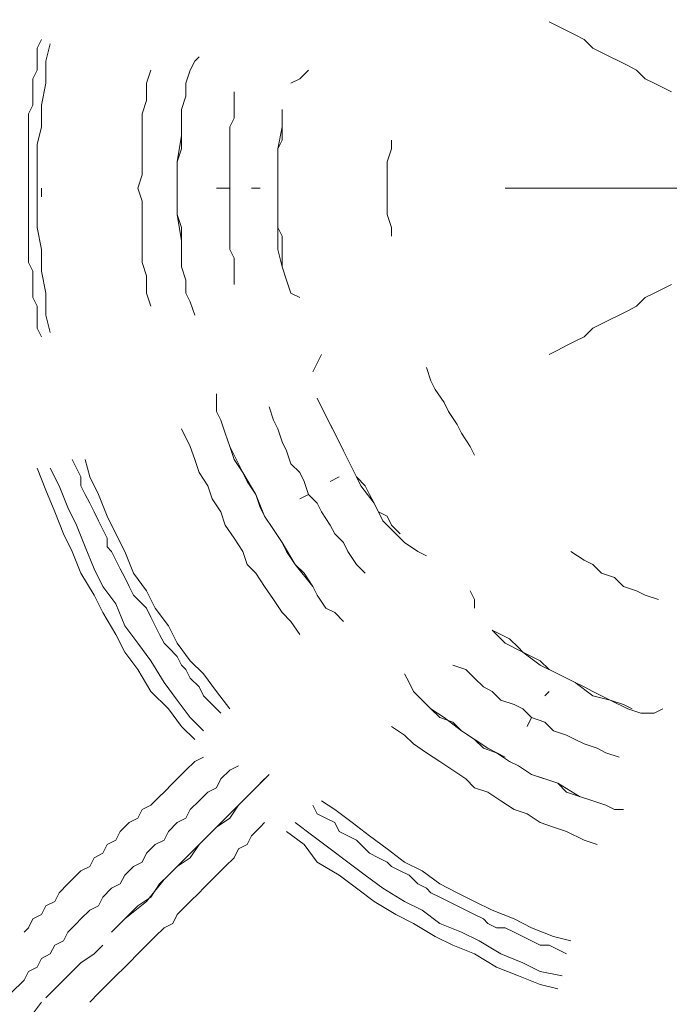
# Model space of a CAD drawing. Units: millimetres. Extents: x -2726 to 16142, y 191 to 12758.
# Drawn here: x 6549 to 6678, y 3602 to 3796 of the extents above; entities that cross this region are included whole.
import ezdxf

# ---------------------------------------------------------------- set-up
doc = ezdxf.new("R2010")
doc.units = ezdxf.units.MM
doc.layers.add('_____1', color=160, linetype='Continuous')
doc.dimstyles.new('Qitele', dxfattribs={"dimscale": 85, "dimtxt": 4, "dimasz": 5, "dimexe": 4, "dimexo": 0, "dimgap": 3, "dimtad": 1, "dimdec": 0, "dimrnd": 10, "dimzin": 1, "dimtxsty": 'Standard', "dimblk": 'OBLIQUE', "dimcen": 5, "dimdle": 4, "dimclrd": 256, "dimclre": 256, "dimclrt": 256, "dimadec": 0, "dimazin": 0, "dimtfac": 1, "dimtdec": 0, "dimtmove": 0, "dimatfit": 3, "dimldrblk": 'OBLIQUE', "dimfxl": 6, "dimfxlon": 1, "dimlwd": 40, "dimlwe": 30, "dimarcsym": 0})

# ---------------------------------------------------------------- blocks, each defined once
blk = doc.blocks.new('A$C7C9E084C')
at = {"color": 0}
for centre, radius, start, end in [((149.93, 396.79), 146.77, 31.4642, 237.5564), ((147.04, 146.98), 147.02, 121.0595, 327.9611)]:
    blk.add_arc(centre, radius, start, end, dxfattribs=at)
at = {"layer": '_____1', "color": 7, "lineweight": 0}
for p, q in [((218.09, 303.17), (216.36, 304.03)), ((216.36, 304.03), (218.09, 303.17)), ((219.82, 302.3), (218.09, 303.17)), ((218.09, 303.17), (219.82, 302.3)), ((221.54, 301.44), (219.82, 302.3)), ((219.82, 302.3), (221.54, 301.44)), ((223.27, 300.57), (221.54, 301.44)), ((221.54, 301.44), (223.27, 300.57)), ((116.12, 300.57), (115.26, 298.84)), ((115.26, 298.84), (116.12, 300.57)), ((116.99, 296.25), (117.85, 299.71)), ((225, 298.84), (223.27, 300.57)), ((223.27, 300.57), (225, 298.84)), ((115.26, 297.12), (115.26, 298.84)), ((115.26, 297.12), (115.26, 298.84)), ((226.73, 297.98), (225, 298.84)), ((225, 298.84), (226.73, 297.98)), ((228.46, 297.12), (226.73, 297.98)), ((226.73, 297.98), (228.46, 297.12)), ((115.26, 294.52), (115.26, 297.12)), ((115.26, 294.52), (115.26, 297.12)), ((116.99, 291.93), (116.99, 296.25)), ((145.5, 294.52), (146.37, 296.25)), ((146.37, 296.25), (147.23, 297.12)), ((230.19, 296.25), (228.46, 297.12)), ((228.46, 297.12), (230.19, 296.25)), ((231.91, 295.39), (230.19, 296.25)), ((230.19, 296.25), (231.91, 295.39)), ((114.39, 292.8), (115.26, 294.52)), ((114.39, 292.8), (115.26, 294.52)), ((137.73, 294.52), (136.86, 291.93)), ((136.86, 291.93), (137.73, 294.52)), ((145.5, 294.52), (144.64, 291.93)), ((167.11, 292.8), (168.83, 294.52)), ((233.64, 294.52), (231.91, 295.39)), ((231.91, 295.39), (233.64, 294.52)), ((235.37, 292.8), (233.64, 294.52)), ((233.64, 294.52), (235.37, 292.8)), ((114.39, 291.07), (114.39, 292.8)), ((114.39, 291.07), (114.39, 292.8)), ((116.12, 287.61), (116.99, 291.93)), ((136.86, 288.48), (136.86, 291.93)), ((136.86, 288.48), (136.86, 291.93)), ((144.64, 291.93), (144.64, 289.34)), ((144.64, 289.34), (144.64, 291.93)), ((144.64, 291.93), (144.64, 289.34)), ((165.38, 291.93), (167.11, 292.8)), ((237.1, 291.93), (235.37, 292.8)), ((235.37, 292.8), (237.1, 291.93)), ((238.83, 291.07), (237.1, 291.93)), ((237.1, 291.93), (238.83, 291.07)), ((114.39, 289.34), (114.39, 291.07)), ((114.39, 289.34), (114.39, 291.07)), ((154.14, 290.2), (154.14, 287.61)), ((154.14, 287.61), (154.14, 290.2)), ((240.55, 290.2), (238.83, 291.07)), ((238.83, 291.07), (240.55, 290.2)), ((114.39, 287.61), (114.39, 289.34)), ((114.39, 287.61), (114.39, 289.34)), ((136, 285.88), (136.86, 288.48)), ((136, 285.88), (136.86, 288.48)), ((144.64, 289.34), (143.77, 286.75)), ((144.64, 289.34), (143.77, 286.75)), ((143.77, 286.75), (144.64, 289.34)), ((113.53, 285.88), (114.39, 287.61)), ((113.53, 285.88), (114.39, 287.61)), ((113.53, 284.16), (113.53, 285.88)), ((113.53, 284.16), (113.53, 285.88)), ((116.12, 283.29), (116.12, 287.61)), ((136, 283.29), (136, 285.88)), ((136, 283.29), (136, 285.88)), ((143.77, 286.75), (143.77, 284.16)), ((143.77, 286.75), (143.77, 284.16)), ((143.77, 281.56), (143.77, 286.75)), ((154.14, 285.02), (154.14, 287.61)), ((154.14, 285.02), (154.14, 287.61)), ((163.65, 285.02), (163.65, 286.75)), ((163.65, 283.29), (163.65, 286.75)), ((163.65, 286.75), (163.65, 285.02)), ((113.53, 282.43), (113.53, 284.16)), ((113.53, 282.43), (113.53, 284.16)), ((143.77, 284.16), (143.77, 281.56)), ((143.77, 284.16), (143.77, 281.56)), ((153.28, 283.29), (154.14, 285.02)), ((153.28, 283.29), (154.14, 285.02)), ((163.65, 283.29), (163.65, 285.02)), ((163.65, 285.02), (163.65, 283.29)), ((113.53, 280.7), (113.53, 282.43)), ((113.53, 280.7), (113.53, 282.43)), ((115.26, 279.83), (116.12, 283.29)), ((136, 279.83), (136, 283.29)), ((136, 279.83), (136, 283.29)), ((153.28, 280.7), (153.28, 283.29)), ((153.28, 280.7), (153.28, 283.29)), ((163.65, 283.29), (162.79, 278.97)), ((163.65, 280.7), (163.65, 283.29)), ((163.65, 283.29), (163.65, 280.7)), ((113.53, 278.11), (113.53, 280.7)), ((113.53, 278.11), (113.53, 280.7)), ((142.91, 276.38), (143.77, 281.56)), ((143.77, 281.56), (143.77, 278.97)), ((143.77, 281.56), (143.77, 278.97)), ((153.28, 278.11), (153.28, 280.7)), ((153.28, 278.11), (153.28, 280.7)), ((162.79, 278.97), (163.65, 280.7)), ((163.65, 280.7), (162.79, 278.97)), ((185.25, 278.97), (185.25, 280.7)), ((113.53, 276.38), (113.53, 278.11)), ((113.53, 276.38), (113.53, 278.11)), ((115.26, 275.51), (115.26, 279.83)), ((136, 277.24), (136, 279.83)), ((136, 277.24), (136, 279.83)), ((143.77, 278.97), (142.91, 276.38)), ((143.77, 278.97), (142.91, 276.38)), ((153.28, 275.51), (153.28, 278.11)), ((153.28, 275.51), (153.28, 278.11)), ((162.79, 277.24), (162.79, 278.97)), ((162.79, 278.97), (162.79, 277.24)), ((162.79, 278.97), (162.79, 275.51)), ((184.39, 276.38), (185.25, 278.97)), ((113.53, 274.65), (113.53, 276.38)), ((113.53, 274.65), (113.53, 276.38)), ((136, 273.79), (136, 277.24)), ((136, 273.79), (136, 277.24)), ((142.91, 276.38), (142.91, 273.79)), ((142.91, 276.38), (142.91, 273.79)), ((142.91, 271.19), (142.91, 276.38)), ((162.79, 275.51), (162.79, 277.24)), ((162.79, 277.24), (162.79, 275.51)), ((184.39, 273.79), (184.39, 276.38)), ((113.53, 272.92), (113.53, 274.65)), ((113.53, 272.92), (113.53, 274.65)), ((115.26, 275.51), (115.26, 271.19)), ((153.28, 273.79), (153.28, 275.51)), ((153.28, 273.79), (153.28, 275.51)), ((162.79, 272.92), (162.79, 275.51)), ((162.79, 275.51), (162.79, 272.92)), ((162.79, 275.51), (162.79, 271.19)), ((113.53, 271.19), (113.53, 272.92)), ((113.53, 271.19), (113.53, 272.92)), ((135.13, 271.19), (136, 273.79)), ((135.13, 271.19), (136, 273.79)), ((142.91, 273.79), (142.91, 271.19)), ((142.91, 273.79), (142.91, 271.19)), ((142.91, 273.79), (142.91, 271.19)), ((153.28, 271.19), (153.28, 273.79)), ((153.28, 271.19), (153.28, 273.79)), ((162.79, 271.19), (162.79, 272.92)), ((162.79, 272.92), (162.79, 271.19)), ((184.39, 273.79), (184.39, 271.19)), ((113.53, 271.19), (113.53, 269.47)), ((113.53, 271.19), (113.53, 269.47)), ((115.26, 266.87), (115.26, 271.19)), ((116.12, 271.19), (116.12, 269.47)), ((116.12, 271.19), (116.12, 269.47)), ((136, 268.6), (135.13, 271.19)), ((135.13, 271.19), (136, 268.6)), ((142.91, 271.19), (142.91, 268.6)), ((142.91, 271.19), (142.91, 268.6)), ((142.91, 271.19), (142.91, 268.6)), ((153.28, 271.19), (150.69, 271.19)), ((150.69, 271.19), (153.28, 271.19)), ((153.28, 271.19), (153.28, 268.6)), ((153.28, 271.19), (153.28, 268.6)), ((157.6, 271.19), (159.33, 271.19)), ((159.33, 271.19), (157.6, 271.19)), ((162.79, 271.19), (162.79, 269.47)), ((162.79, 269.47), (162.79, 271.19)), ((162.79, 271.19), (162.79, 269.47)), ((184.39, 268.6), (184.39, 271.19)), ((207.72, 271.19), (209.45, 271.19)), ((207.72, 271.19), (209.45, 271.19)), ((209.45, 271.19), (211.18, 271.19)), ((211.18, 271.19), (209.45, 271.19)), ((211.18, 271.19), (213.77, 271.19)), ((213.77, 271.19), (211.18, 271.19)), ((213.77, 271.19), (215.5, 271.19)), ((215.5, 271.19), (213.77, 271.19)), ((215.5, 271.19), (217.22, 271.19)), ((217.22, 271.19), (215.5, 271.19)), ((217.22, 271.19), (219.82, 271.19)), ((219.82, 271.19), (217.22, 271.19)), ((219.82, 271.19), (221.54, 271.19)), ((221.54, 271.19), (219.82, 271.19)), ((221.54, 271.19), (223.27, 271.19)), ((223.27, 271.19), (221.54, 271.19)), ((223.27, 271.19), (225.87, 271.19)), ((225.87, 271.19), (223.27, 271.19)), ((225.87, 271.19), (227.59, 271.19)), ((227.59, 271.19), (225.87, 271.19)), ((227.59, 271.19), (229.32, 271.19)), ((229.32, 271.19), (227.59, 271.19)), ((229.32, 271.19), (231.91, 271.19)), ((231.91, 271.19), (229.32, 271.19)), ((231.91, 271.19), (233.64, 271.19)), ((233.64, 271.19), (231.91, 271.19)), ((233.64, 271.19), (236.23, 271.19)), ((236.23, 271.19), (233.64, 271.19)), ((236.23, 271.19), (237.96, 271.19)), ((237.96, 271.19), (236.23, 271.19)), ((237.96, 271.19), (239.69, 271.19)), ((239.69, 271.19), (237.96, 271.19)), ((239.69, 271.19), (242.28, 271.19)), ((242.28, 271.19), (239.69, 271.19)), ((113.53, 267.74), (113.53, 269.47)), ((113.53, 267.74), (113.53, 269.47)), ((136, 265.14), (136, 268.6)), ((136, 265.14), (136, 268.6)), ((142.91, 268.6), (142.91, 266.01)), ((142.91, 268.6), (142.91, 266.01)), ((142.91, 266.01), (142.91, 268.6)), ((153.28, 266.87), (153.28, 268.6)), ((153.28, 266.87), (153.28, 268.6)), ((162.79, 266.87), (162.79, 269.47)), ((162.79, 269.47), (162.79, 266.87)), ((162.79, 269.47), (162.79, 266.87)), ((184.39, 266.01), (184.39, 268.6)), ((113.53, 266.01), (113.53, 267.74)), ((113.53, 266.01), (113.53, 267.74)), ((115.26, 263.42), (115.26, 266.87)), ((153.28, 264.28), (153.28, 266.87)), ((153.28, 264.28), (153.28, 266.87)), ((162.79, 265.14), (162.79, 266.87)), ((162.79, 266.87), (162.79, 265.14)), ((162.79, 266.87), (162.79, 263.42)), ((113.53, 264.28), (113.53, 266.01)), ((113.53, 264.28), (113.53, 266.01)), ((136, 262.55), (136, 265.14)), ((136, 262.55), (136, 265.14)), ((142.91, 266.01), (143.77, 263.42)), ((142.91, 266.01), (143.77, 263.42)), ((143.77, 260.82), (142.91, 266.01)), ((162.79, 263.42), (162.79, 265.14)), ((162.79, 265.14), (162.79, 263.42)), ((185.25, 263.42), (184.39, 266.01)), ((113.53, 261.69), (113.53, 264.28)), ((113.53, 261.69), (113.53, 264.28)), ((116.12, 259.1), (115.26, 263.42)), ((136, 259.96), (136, 262.55)), ((136, 259.96), (136, 262.55)), ((143.77, 263.42), (143.77, 260.82)), ((143.77, 263.42), (143.77, 260.82)), ((153.28, 261.69), (153.28, 264.28)), ((153.28, 261.69), (153.28, 264.28)), ((163.65, 261.69), (162.79, 263.42)), ((162.79, 263.42), (163.65, 261.69)), ((162.79, 263.42), (162.79, 259.1)), ((185.25, 263.42), (185.25, 261.69)), ((113.53, 259.96), (113.53, 261.69)), ((113.53, 259.96), (113.53, 261.69)), ((143.77, 260.82), (143.77, 258.23)), ((143.77, 260.82), (143.77, 258.23)), ((143.77, 255.64), (143.77, 260.82)), ((153.28, 259.1), (153.28, 261.69)), ((153.28, 259.1), (153.28, 261.69)), ((163.65, 259.1), (163.65, 261.69)), ((163.65, 261.69), (163.65, 259.1)), ((113.53, 258.23), (113.53, 259.96)), ((113.53, 258.23), (113.53, 259.96)), ((116.12, 254.78), (116.12, 259.1)), ((136, 256.5), (136, 259.96)), ((136, 256.5), (136, 259.96)), ((154.14, 257.37), (153.28, 259.1)), ((154.14, 257.37), (153.28, 259.1)), ((162.79, 259.1), (163.65, 255.64)), ((163.65, 257.37), (163.65, 259.1)), ((163.65, 259.1), (163.65, 257.37)), ((113.53, 256.5), (113.53, 258.23)), ((113.53, 256.5), (113.53, 258.23)), ((143.77, 258.23), (143.77, 255.64)), ((143.77, 258.23), (143.77, 255.64)), ((154.14, 254.78), (154.14, 257.37)), ((154.14, 254.78), (154.14, 257.37)), ((163.65, 255.64), (163.65, 257.37)), ((163.65, 255.64), (163.65, 257.37)), ((114.39, 254.78), (113.53, 256.5)), ((114.39, 254.78), (113.53, 256.5)), ((114.39, 253.05), (114.39, 254.78)), ((114.39, 253.05), (114.39, 254.78)), ((116.99, 250.45), (116.12, 254.78)), ((136.86, 253.91), (136, 256.5)), ((136.86, 253.91), (136, 256.5)), ((143.77, 255.64), (144.64, 253.05)), ((143.77, 255.64), (144.64, 253.05)), ((143.77, 255.64), (144.64, 253.05)), ((154.14, 252.18), (154.14, 254.78)), ((154.14, 252.18), (154.14, 254.78)), ((164.51, 253.05), (163.65, 255.64)), ((114.39, 251.32), (114.39, 253.05)), ((114.39, 251.32), (114.39, 253.05)), ((136.86, 250.45), (136.86, 253.91)), ((136.86, 250.45), (136.86, 253.91)), ((144.64, 253.05), (144.64, 250.45)), ((144.64, 250.45), (144.64, 253.05)), ((144.64, 250.45), (144.64, 253.05)), ((165.38, 250.45), (164.51, 253.05)), ((114.39, 249.59), (114.39, 251.32)), ((114.39, 249.59), (114.39, 251.32)), ((238.83, 251.32), (237.1, 250.45)), ((237.1, 250.45), (238.83, 251.32)), ((240.55, 252.18), (238.83, 251.32)), ((238.83, 251.32), (240.55, 252.18)), ((115.26, 247.86), (114.39, 249.59)), ((115.26, 247.86), (114.39, 249.59)), ((116.99, 246.13), (116.99, 250.45)), ((137.73, 247.86), (136.86, 250.45)), ((137.73, 247.86), (136.86, 250.45)), ((145.5, 248.73), (144.64, 250.45)), ((167.11, 249.59), (165.38, 250.45)), ((235.37, 249.59), (233.64, 247.86)), ((233.64, 247.86), (235.37, 249.59)), ((237.1, 250.45), (235.37, 249.59)), ((235.37, 249.59), (237.1, 250.45)), ((115.26, 246.13), (115.26, 247.86)), ((115.26, 246.13), (115.26, 247.86)), ((146.37, 246.13), (145.5, 248.73)), ((231.91, 247), (230.19, 246.13)), ((230.19, 246.13), (231.91, 247)), ((233.64, 247.86), (231.91, 247)), ((231.91, 247), (233.64, 247.86)), ((115.26, 243.54), (115.26, 246.13)), ((115.26, 243.54), (115.26, 246.13)), ((116.99, 246.13), (117.85, 242.68)), ((228.46, 245.27), (226.73, 244.41)), ((226.73, 244.41), (228.46, 245.27)), ((230.19, 246.13), (228.46, 245.27)), ((228.46, 245.27), (230.19, 246.13)), ((116.12, 241.81), (115.26, 243.54)), ((116.12, 241.81), (115.26, 243.54)), ((225, 243.54), (223.27, 241.81)), ((223.27, 241.81), (225, 243.54)), ((226.73, 244.41), (225, 243.54)), ((225, 243.54), (226.73, 244.41)), ((223.27, 241.81), (221.54, 240.95)), ((221.54, 240.95), (223.27, 241.81)), ((216.36, 238.36), (218.09, 239.22)), ((216.36, 238.36), (218.09, 239.22)), ((219.82, 240.09), (218.09, 239.22)), ((218.09, 239.22), (219.82, 240.09)), ((221.54, 240.95), (219.82, 240.09)), ((219.82, 240.09), (221.54, 240.95)), ((170.56, 236.63), (171.43, 238.36)), ((169.7, 234.9), (170.56, 236.63)), ((193.03, 233.17), (192.16, 235.77)), ((193.89, 231.44), (193.03, 233.17)), ((195.62, 228.85), (193.89, 231.44)), ((150.69, 228.85), (150.69, 230.58)), ((171.43, 227.99), (170.56, 229.72)), ((172.29, 226.26), (170.56, 229.72)), ((170.56, 229.72), (171.43, 227.99)), ((150.69, 227.12), (150.69, 228.85)), ((161.06, 227.99), (161.92, 225.4)), ((161.92, 225.4), (161.06, 227.99)), ((172.29, 226.26), (171.43, 227.99)), ((171.43, 227.99), (172.29, 226.26)), ((195.62, 228.85), (196.49, 227.12)), ((150.69, 227.12), (151.55, 225.4)), ((173.15, 224.53), (172.29, 226.26)), ((172.29, 226.26), (173.15, 224.53)), ((172.29, 226.26), (174.02, 222.8)), ((198.21, 224.53), (196.49, 227.12)), ((143.77, 223.67), (145.5, 220.21)), ((145.5, 220.21), (143.77, 223.67)), ((151.55, 225.4), (152.42, 222.8)), ((152.42, 222.8), (151.55, 225.4)), ((151.55, 225.4), (152.42, 222.8)), ((162.79, 223.67), (161.92, 225.4)), ((162.79, 223.67), (161.92, 225.4)), ((163.65, 221.08), (162.79, 223.67)), ((163.65, 221.08), (162.79, 223.67)), ((174.02, 222.8), (173.15, 224.53)), ((173.15, 224.53), (174.02, 222.8)), ((199.08, 222.8), (198.21, 224.53)), ((152.42, 222.8), (153.28, 220.21)), ((152.42, 222.8), (153.28, 220.21)), ((153.28, 220.21), (152.42, 222.8)), ((174.88, 221.08), (174.02, 222.8)), ((174.02, 222.8), (174.88, 221.08)), ((174.02, 222.8), (175.75, 219.35)), ((200.81, 220.21), (199.08, 222.8)), ((146.37, 217.62), (145.5, 220.21)), ((146.37, 217.62), (145.5, 220.21)), ((153.28, 220.21), (154.14, 217.62)), ((153.28, 220.21), (154.14, 217.62)), ((155.87, 215.03), (153.28, 220.21)), ((164.51, 219.35), (163.65, 221.08)), ((164.51, 219.35), (163.65, 221.08)), ((175.75, 219.35), (174.88, 221.08)), ((174.88, 221.08), (175.75, 219.35)), ((200.81, 220.21), (201.67, 218.48)), ((165.38, 216.75), (164.51, 219.35)), ((165.38, 216.75), (164.51, 219.35)), ((176.61, 217.62), (175.75, 219.35)), ((175.75, 219.35), (176.61, 217.62)), ((175.75, 219.35), (177.47, 215.89)), ((116.99, 211.57), (115.26, 215.89)), ((119.58, 212.43), (117.85, 215.89)), ((122.17, 217.62), (123.04, 215.89)), ((123.04, 215.89), (122.17, 217.62)), ((123.9, 214.16), (123.04, 215.89)), ((123.9, 214.16), (123.04, 215.89)), ((125.63, 214.16), (124.76, 217.62)), ((147.23, 215.03), (146.37, 217.62)), ((147.23, 215.03), (146.37, 217.62)), ((154.14, 217.62), (155.87, 215.03)), ((154.14, 217.62), (155.87, 215.03)), ((167.11, 215.03), (165.38, 216.75)), ((167.11, 215.03), (165.38, 216.75)), ((177.47, 215.89), (176.61, 217.62)), ((176.61, 217.62), (177.47, 215.89)), ((177.47, 215.89), (178.34, 214.16)), ((178.34, 214.16), (177.47, 215.89)), ((177.47, 215.89), (178.34, 214.16)), ((123.9, 212.43), (123.9, 214.16)), ((123.9, 212.43), (123.9, 214.16)), ((127.36, 210.71), (125.63, 214.16)), ((148.96, 212.43), (147.23, 215.03)), ((148.96, 212.43), (147.23, 215.03)), ((155.87, 215.03), (156.74, 213.3)), ((155.87, 215.03), (156.74, 213.3)), ((158.46, 210.71), (155.87, 215.03)), ((167.97, 213.3), (167.11, 215.03)), ((167.97, 213.3), (167.11, 215.03)), ((174.88, 214.16), (173.15, 213.3)), ((173.15, 213.3), (174.88, 214.16)), ((180.07, 212.43), (178.34, 214.16)), ((178.34, 214.16), (180.07, 212.43)), ((178.34, 214.16), (179.2, 212.43)), ((121.31, 208.11), (119.58, 212.43)), ((124.76, 210.71), (123.9, 212.43)), ((124.76, 210.71), (123.9, 212.43)), ((149.82, 209.84), (148.96, 212.43)), ((149.82, 209.84), (148.96, 212.43)), ((156.74, 213.3), (158.46, 210.71)), ((156.74, 213.3), (158.46, 210.71)), ((168.83, 210.71), (167.97, 213.3)), ((168.83, 210.71), (167.97, 213.3)), ((179.2, 212.43), (181.8, 208.98)), ((180.93, 210.71), (180.07, 212.43)), ((180.07, 212.43), (180.93, 210.71)), ((118.72, 207.25), (116.99, 211.57)), ((125.63, 208.98), (124.76, 210.71)), ((125.63, 208.98), (124.76, 210.71)), ((129.08, 206.39), (127.36, 210.71)), ((158.46, 210.71), (159.33, 208.11)), ((158.46, 210.71), (159.33, 208.11)), ((160.19, 206.39), (158.46, 210.71)), ((167.11, 209.84), (168.83, 210.71)), ((168.83, 210.71), (167.11, 209.84)), ((168.83, 210.71), (170.56, 208.98)), ((168.83, 210.71), (170.56, 208.98)), ((181.8, 208.98), (180.93, 210.71)), ((180.93, 210.71), (181.8, 208.98)), ((123.04, 204.66), (121.31, 208.11)), ((126.49, 207.25), (125.63, 208.98)), ((126.49, 207.25), (125.63, 208.98)), ((151.55, 207.25), (149.82, 209.84)), ((151.55, 207.25), (149.82, 209.84)), ((159.33, 208.11), (160.19, 206.39)), ((159.33, 208.11), (160.19, 206.39)), ((159.33, 208.11), (160.19, 206.39)), ((171.43, 207.25), (170.56, 208.98)), ((171.43, 207.25), (170.56, 208.98)), ((182.66, 207.25), (181.8, 208.98)), ((181.8, 208.98), (182.66, 207.25)), ((181.8, 208.98), (183.52, 205.52)), ((120.44, 202.93), (118.72, 207.25)), ((127.36, 205.52), (126.49, 207.25)), ((127.36, 205.52), (126.49, 207.25)), ((130.81, 202.93), (129.08, 206.39)), ((152.42, 204.66), (151.55, 207.25)), ((152.42, 204.66), (151.55, 207.25)), ((160.19, 206.39), (161.92, 203.79)), ((160.19, 206.39), (161.92, 203.79)), ((160.19, 206.39), (161.92, 203.79)), ((173.15, 204.66), (171.43, 207.25)), ((173.15, 204.66), (171.43, 207.25)), ((184.39, 206.39), (182.66, 207.25)), ((182.66, 207.25), (184.39, 206.39)), ((185.25, 204.66), (184.39, 206.39)), ((184.39, 206.39), (185.25, 204.66)), ((124.76, 200.34), (123.04, 204.66)), ((128.22, 203.79), (127.36, 205.52)), ((128.22, 203.79), (127.36, 205.52)), ((154.14, 202.06), (152.42, 204.66)), ((154.14, 202.06), (152.42, 204.66)), ((174.02, 202.93), (173.15, 204.66)), ((174.02, 202.93), (173.15, 204.66)), ((183.52, 205.52), (186.12, 202.93)), ((186.98, 202.93), (185.25, 204.66)), ((186.98, 202.93), (185.25, 204.66)), ((122.17, 199.47), (120.44, 202.93)), ((129.08, 202.06), (128.22, 203.79)), ((129.08, 202.06), (128.22, 203.79)), ((132.54, 199.47), (130.81, 202.93)), ((161.92, 203.79), (163.65, 201.2)), ((161.92, 203.79), (163.65, 201.2)), ((163.65, 201.2), (161.92, 203.79)), ((175.75, 201.2), (174.02, 202.93)), ((175.75, 201.2), (174.02, 202.93)), ((187.84, 201.2), (186.12, 202.93)), ((126.49, 196.02), (124.76, 200.34)), ((129.08, 200.34), (129.08, 202.06)), ((129.08, 200.34), (129.08, 202.06)), ((129.95, 199.47), (129.08, 200.34)), ((129.95, 199.47), (129.08, 200.34)), ((155.87, 199.47), (154.14, 202.06)), ((154.14, 202.06), (155.87, 199.47)), ((163.65, 201.2), (164.51, 199.47)), ((163.65, 201.2), (164.51, 199.47)), ((166.24, 196.88), (163.65, 201.2)), ((176.61, 199.47), (175.75, 201.2)), ((176.61, 199.47), (175.75, 201.2)), ((190.44, 199.47), (187.84, 201.2)), ((123.9, 195.15), (122.17, 199.47)), ((130.81, 197.74), (129.95, 199.47)), ((130.81, 197.74), (129.95, 199.47)), ((134.27, 195.15), (132.54, 199.47)), ((156.74, 196.88), (155.87, 199.47)), ((156.74, 196.88), (155.87, 199.47)), ((164.51, 199.47), (166.24, 196.88)), ((164.51, 199.47), (166.24, 196.88)), ((178.34, 196.88), (176.61, 199.47)), ((178.34, 196.88), (176.61, 199.47)), ((192.16, 198.61), (190.44, 199.47)), ((223.27, 197.74), (220.68, 199.47)), ((131.68, 196.02), (130.81, 197.74)), ((131.68, 196.02), (130.81, 197.74)), ((158.46, 195.15), (156.74, 196.88)), ((158.46, 195.15), (156.74, 196.88)), ((166.24, 196.88), (167.97, 195.15)), ((166.24, 196.88), (167.97, 195.15)), ((169.7, 192.56), (166.24, 196.88)), ((180.07, 195.15), (178.34, 196.88)), ((180.07, 195.15), (178.34, 196.88)), ((225, 196.88), (223.27, 197.74)), ((226.73, 195.15), (225, 196.88)), ((126.49, 190.83), (123.9, 195.15)), ((128.22, 192.56), (126.49, 196.02)), ((132.54, 194.29), (131.68, 196.02)), ((132.54, 194.29), (131.68, 196.02)), ((134.27, 195.15), (136.86, 191.7)), ((160.19, 192.56), (158.46, 195.15)), ((160.19, 192.56), (158.46, 195.15)), ((167.97, 195.15), (169.7, 192.56)), ((167.97, 195.15), (169.7, 192.56)), ((226.73, 195.15), (229.32, 194.29)), ((128.22, 192.56), (130.81, 189.1)), ((133.41, 192.56), (132.54, 194.29)), ((133.41, 192.56), (132.54, 194.29)), ((134.27, 190.83), (133.41, 192.56)), ((134.27, 190.83), (133.41, 192.56)), ((161.92, 189.97), (160.19, 192.56)), ((161.92, 189.97), (160.19, 192.56)), ((169.7, 192.56), (170.56, 190.83)), ((169.7, 192.56), (170.56, 190.83)), ((169.7, 192.56), (170.56, 190.83)), ((231.05, 192.56), (229.32, 194.29)), ((233.64, 191.7), (231.05, 192.56)), ((126.49, 190.83), (128.22, 187.37)), ((134.27, 190.83), (136, 189.1)), ((134.27, 190.83), (136, 189.1)), ((138.59, 188.24), (136.86, 191.7)), ((170.56, 190.83), (172.29, 188.24)), ((172.29, 188.24), (170.56, 190.83)), ((172.29, 188.24), (170.56, 190.83)), ((201.67, 189.97), (200.81, 191.7)), ((235.37, 190.83), (233.64, 191.7)), ((235.37, 190.83), (237.96, 189.97)), ((132.54, 184.78), (130.81, 189.1)), ((136.86, 188.24), (136, 189.1)), ((136.86, 188.24), (136, 189.1)), ((163.65, 187.37), (161.92, 189.97)), ((163.65, 187.37), (161.92, 189.97)), ((201.67, 188.24), (201.67, 189.97)), ((130.81, 183.05), (128.22, 187.37)), ((137.73, 186.51), (136.86, 188.24)), ((137.73, 186.51), (136.86, 188.24)), ((141.18, 184.78), (138.59, 188.24)), ((165.38, 185.65), (163.65, 187.37)), ((165.38, 185.65), (163.65, 187.37)), ((174.02, 187.37), (172.29, 188.24)), ((175.75, 185.65), (174.02, 187.37)), ((135.13, 181.33), (132.54, 184.78)), ((138.59, 184.78), (137.73, 186.51)), ((138.59, 184.78), (137.73, 186.51)), ((139.45, 183.05), (138.59, 184.78)), ((139.45, 183.05), (138.59, 184.78)), ((142.91, 181.33), (141.18, 184.78)), ((167.11, 183.05), (165.38, 185.65)), ((167.11, 183.05), (165.38, 185.65)), ((132.54, 179.6), (130.81, 183.05)), ((140.32, 181.33), (139.45, 183.05)), ((140.32, 181.33), (139.45, 183.05)), ((206.85, 183.05), (205.13, 183.92)), ((207.72, 181.33), (205.13, 183.92)), ((205.13, 183.92), (206.85, 183.05)), ((208.58, 182.19), (206.85, 183.05)), ((206.85, 183.05), (208.58, 182.19)), ((137.73, 177.87), (135.13, 181.33)), ((141.18, 180.46), (140.32, 181.33)), ((141.18, 180.46), (140.32, 181.33)), ((145.5, 177.87), (142.91, 181.33)), ((207.72, 181.33), (211.18, 179.6)), ((210.31, 180.46), (208.58, 182.19)), ((208.58, 182.19), (210.31, 180.46)), ((135.13, 176.14), (132.54, 179.6)), ((142.91, 178.73), (141.18, 180.46)), ((142.91, 178.73), (141.18, 180.46)), ((211.18, 179.6), (210.31, 180.46)), ((210.31, 180.46), (211.18, 179.6)), ((212.9, 178.73), (211.18, 179.6)), ((211.18, 179.6), (212.9, 178.73)), ((211.18, 179.6), (214.63, 177.01)), ((140.32, 173.55), (137.73, 177.87)), ((143.77, 177.01), (142.91, 178.73)), ((143.77, 177.01), (142.91, 178.73)), ((144.64, 176.14), (143.77, 177.01)), ((144.64, 176.14), (143.77, 177.01)), ((148.1, 175.28), (145.5, 177.87)), ((197.35, 177.01), (199.94, 176.14)), ((199.94, 176.14), (197.35, 177.01)), ((214.63, 177.87), (212.9, 178.73)), ((212.9, 178.73), (214.63, 177.87)), ((216.36, 176.14), (214.63, 177.87)), ((214.63, 177.87), (216.36, 176.14)), ((214.63, 177.01), (218.09, 175.28)), ((137.73, 171.82), (135.13, 176.14)), ((145.5, 174.41), (144.64, 176.14)), ((145.5, 174.41), (144.64, 176.14)), ((150.69, 171.82), (148.1, 175.28)), ((188.71, 173.55), (187.84, 175.28)), ((201.67, 174.41), (199.94, 176.14)), ((201.67, 174.41), (199.94, 176.14)), ((218.09, 175.28), (216.36, 176.14)), ((216.36, 176.14), (218.09, 175.28)), ((218.09, 175.28), (219.82, 174.41)), ((219.82, 174.41), (218.09, 175.28)), ((218.09, 175.28), (219.82, 174.41)), ((142.91, 170.09), (140.32, 173.55)), ((147.23, 172.69), (145.5, 174.41)), ((147.23, 172.69), (145.5, 174.41)), ((189.57, 171.82), (188.71, 173.55)), ((203.4, 172.69), (201.67, 174.41)), ((203.4, 172.69), (201.67, 174.41)), ((221.54, 173.55), (219.82, 174.41)), ((219.82, 174.41), (221.54, 173.55)), ((219.82, 174.41), (221.54, 173.55)), ((223.27, 172.69), (221.54, 173.55)), ((221.54, 173.55), (223.27, 172.69)), ((221.54, 173.55), (225, 170.96)), ((141.18, 168.36), (137.73, 171.82)), ((148.1, 170.96), (147.23, 172.69)), ((148.1, 170.96), (147.23, 172.69)), ((150.69, 171.82), (153.28, 168.36)), ((189.57, 171.82), (191.3, 170.09)), ((205.13, 171.82), (203.4, 172.69)), ((205.13, 171.82), (203.4, 172.69)), ((206.85, 170.09), (205.13, 171.82)), ((206.85, 170.09), (205.13, 171.82)), ((215.5, 170.96), (216.36, 171.82)), ((216.36, 171.82), (215.5, 170.96)), ((225, 171.82), (223.27, 172.69)), ((223.27, 172.69), (225, 171.82)), ((226.73, 170.96), (225, 171.82)), ((225, 171.82), (226.73, 170.96)), ((145.5, 166.64), (142.91, 170.09)), ((148.96, 170.09), (148.1, 170.96)), ((148.96, 170.09), (148.1, 170.96)), ((150.69, 168.36), (148.96, 170.09)), ((150.69, 168.36), (148.96, 170.09)), ((191.3, 170.09), (193.03, 168.36)), ((193.03, 168.36), (191.3, 170.09)), ((191.3, 170.09), (193.03, 168.36)), ((209.45, 169.23), (206.85, 170.09)), ((209.45, 169.23), (206.85, 170.09)), ((211.18, 168.36), (209.45, 169.23)), ((211.18, 168.36), (209.45, 169.23)), ((225, 170.96), (228.46, 170.09)), ((228.46, 170.09), (226.73, 170.96)), ((226.73, 170.96), (228.46, 170.09)), ((231.05, 169.23), (228.46, 170.09)), ((228.46, 170.09), (231.05, 169.23)), ((228.46, 170.09), (231.91, 168.36)), ((232.78, 168.36), (231.05, 169.23)), ((232.78, 168.36), (231.05, 169.23)), ((143.77, 164.91), (141.18, 168.36)), ((151.55, 167.5), (150.69, 168.36)), ((151.55, 167.5), (150.69, 168.36)), ((193.03, 168.36), (194.76, 166.64)), ((193.03, 168.36), (194.76, 166.64)), ((195.62, 166.64), (193.03, 168.36)), ((212.9, 166.64), (211.18, 168.36)), ((212.9, 166.64), (211.18, 168.36)), ((234.51, 167.5), (231.91, 168.36)), ((237.1, 167.5), (234.51, 167.5)), ((238.83, 168.36), (237.1, 167.5)), ((145.5, 166.64), (148.1, 164.04)), ((194.76, 166.64), (197.35, 165.77)), ((194.76, 166.64), (197.35, 165.77)), ((199.08, 164.04), (195.62, 166.64)), ((197.35, 165.77), (199.08, 164.04)), ((197.35, 165.77), (199.08, 164.04)), ((212.9, 166.64), (212.04, 164.91)), ((212.04, 164.91), (212.9, 166.64)), ((212.9, 166.64), (215.5, 165.77)), ((212.9, 166.64), (215.5, 165.77)), ((217.22, 164.04), (215.5, 165.77)), ((217.22, 164.04), (215.5, 165.77)), ((143.77, 164.91), (146.37, 162.32)), ((185.25, 164.91), (187.84, 163.18)), ((187.84, 163.18), (185.25, 164.91)), ((199.08, 164.04), (201.67, 162.32)), ((199.08, 164.04), (201.67, 162.32)), ((204.26, 160.59), (199.08, 164.04)), ((219.82, 163.18), (217.22, 164.04)), ((219.82, 163.18), (217.22, 164.04)), ((189.57, 161.45), (187.84, 163.18)), ((189.57, 161.45), (187.84, 163.18)), ((192.16, 159.72), (189.57, 161.45)), ((192.16, 159.72), (189.57, 161.45)), ((201.67, 162.32), (203.4, 160.59)), ((201.67, 162.32), (203.4, 160.59)), ((221.54, 162.32), (219.82, 163.18)), ((221.54, 162.32), (219.82, 163.18)), ((223.27, 161.45), (221.54, 162.32)), ((223.27, 161.45), (221.54, 162.32)), ((225.87, 160.59), (223.27, 161.45)), ((225.87, 160.59), (223.27, 161.45)), ((194.76, 158), (192.16, 159.72)), ((194.76, 158), (192.16, 159.72)), ((203.4, 160.59), (205.99, 159.72)), ((203.4, 160.59), (205.99, 159.72)), ((207.72, 158.86), (204.26, 160.59)), ((205.99, 159.72), (208.58, 158)), ((205.99, 159.72), (208.58, 158)), ((205.99, 159.72), (208.58, 158)), ((227.59, 159.72), (225.87, 160.59)), ((227.59, 159.72), (225.87, 160.59)), ((230.19, 158.86), (227.59, 159.72)), ((230.19, 158.86), (227.59, 159.72)), ((144.64, 156.27), (146.37, 158)), ((146.37, 158), (144.64, 156.27)), ((146.37, 158), (148.1, 158.86)), ((148.1, 158.86), (146.37, 158)), ((197.35, 156.27), (194.76, 158)), ((197.35, 156.27), (194.76, 158)), ((208.58, 158), (210.31, 157.13)), ((208.58, 158), (210.31, 157.13)), ((208.58, 158), (210.31, 157.13)), ((143.77, 155.4), (144.64, 156.27)), ((144.64, 156.27), (143.77, 155.4)), ((153.28, 156.27), (151.55, 154.54)), ((153.28, 156.27), (151.55, 154.54)), ((155.01, 157.13), (153.28, 156.27)), ((155.01, 157.13), (153.28, 156.27)), ((199.94, 154.54), (197.35, 156.27)), ((199.94, 154.54), (197.35, 156.27)), ((210.31, 157.13), (212.9, 155.4)), ((210.31, 157.13), (212.9, 155.4)), ((212.9, 155.4), (210.31, 157.13)), ((140.32, 151.95), (142.05, 153.67)), ((142.05, 153.67), (140.32, 151.95)), ((142.05, 153.67), (143.77, 155.4)), ((143.77, 155.4), (142.05, 153.67)), ((151.55, 154.54), (150.69, 152.81)), ((151.55, 154.54), (150.69, 152.81)), ((157.6, 151.95), (161.06, 155.4)), ((158.46, 152.81), (160.19, 154.54)), ((201.67, 152.81), (199.94, 154.54)), ((201.67, 152.81), (199.94, 154.54)), ((212.9, 155.4), (215.5, 154.54)), ((212.9, 155.4), (215.5, 154.54)), ((218.09, 153.67), (212.9, 155.4)), ((215.5, 154.54), (218.09, 153.67)), ((215.5, 154.54), (218.09, 153.67)), ((218.09, 153.67), (219.82, 151.95)), ((218.09, 153.67), (219.82, 151.95)), ((222.41, 151.08), (218.09, 153.67)), ((139.45, 151.08), (140.32, 151.95)), ((140.32, 151.95), (139.45, 151.08)), ((148.96, 151.95), (147.23, 150.22)), ((148.96, 151.95), (147.23, 150.22)), ((150.69, 152.81), (148.96, 151.95)), ((150.69, 152.81), (148.96, 151.95)), ((153.28, 147.63), (157.6, 151.95)), ((156.74, 151.08), (158.46, 152.81)), ((204.26, 151.95), (201.67, 152.81)), ((204.26, 151.95), (201.67, 152.81)), ((206.85, 150.22), (204.26, 151.95)), ((204.26, 151.95), (206.85, 150.22)), ((219.82, 151.95), (222.41, 151.08)), ((219.82, 151.95), (222.41, 151.08)), ((137.73, 149.35), (139.45, 151.08)), ((139.45, 151.08), (137.73, 149.35)), ((147.23, 150.22), (145.5, 148.49)), ((147.23, 150.22), (145.5, 148.49)), ((155.01, 149.35), (156.74, 151.08)), ((174.02, 148.49), (171.43, 150.22)), ((209.45, 148.49), (206.85, 150.22)), ((209.45, 148.49), (206.85, 150.22)), ((222.41, 151.08), (225, 150.22)), ((222.41, 151.08), (225, 150.22)), ((222.41, 151.08), (225, 150.22)), ((225, 150.22), (227.59, 149.35)), ((227.59, 149.35), (225, 150.22)), ((227.59, 149.35), (225, 150.22)), ((135.13, 146.76), (136, 148.49)), ((136, 148.49), (135.13, 146.76)), ((136, 148.49), (137.73, 149.35)), ((137.73, 149.35), (136, 148.49)), ((145.5, 148.49), (144.64, 146.76)), ((145.5, 148.49), (144.64, 146.76)), ((153.28, 146.76), (155.01, 149.35)), ((169.7, 149.35), (170.56, 147.63)), ((170.56, 147.63), (169.7, 149.35)), ((177.47, 145.9), (174.02, 148.49)), ((212.04, 147.63), (209.45, 148.49)), ((212.04, 147.63), (209.45, 148.49)), ((229.32, 148.49), (227.59, 149.35)), ((231.05, 148.49), (229.32, 148.49)), ((131.68, 144.17), (133.41, 145.9)), ((133.41, 145.9), (131.68, 144.17)), ((133.41, 145.9), (135.13, 146.76)), ((135.13, 146.76), (133.41, 145.9)), ((142.91, 145.9), (141.18, 144.17)), ((142.91, 145.9), (141.18, 144.17)), ((144.64, 146.76), (142.91, 145.9)), ((144.64, 146.76), (142.91, 145.9)), ((148.96, 143.31), (153.28, 147.63)), ((150.69, 145.03), (153.28, 146.76)), ((160.19, 145.9), (159.33, 145.03)), ((159.33, 145.03), (160.19, 145.9)), ((169.7, 143.31), (166.24, 145.9)), ((172.29, 146.76), (170.56, 147.63)), ((172.29, 146.76), (170.56, 147.63)), ((174.02, 145.9), (172.29, 146.76)), ((174.02, 145.9), (172.29, 146.76)), ((174.88, 144.17), (174.02, 145.9)), ((174.88, 144.17), (174.02, 145.9)), ((180.93, 143.31), (177.47, 145.9)), ((214.63, 145.9), (212.04, 147.63)), ((214.63, 145.9), (212.04, 147.63)), ((217.22, 145.03), (214.63, 145.9)), ((217.22, 145.03), (214.63, 145.9)), ((130.81, 142.44), (131.68, 144.17)), ((131.68, 144.17), (130.81, 142.44)), ((141.18, 144.17), (140.32, 142.44)), ((141.18, 144.17), (140.32, 142.44)), ((148.96, 143.31), (150.69, 145.03)), ((159.33, 145.03), (157.6, 143.31)), ((157.6, 143.31), (159.33, 145.03)), ((167.97, 141.58), (164.51, 144.17)), ((176.61, 143.31), (174.88, 144.17)), ((176.61, 143.31), (174.88, 144.17)), ((219.82, 144.17), (217.22, 145.03)), ((219.82, 144.17), (217.22, 145.03)), ((223.27, 142.44), (219.82, 144.17)), ((223.27, 142.44), (219.82, 144.17)), ((129.08, 141.58), (130.81, 142.44)), ((130.81, 142.44), (129.08, 141.58)), ((140.32, 142.44), (138.59, 141.58)), ((140.32, 142.44), (138.59, 141.58)), ((144.64, 138.98), (148.96, 143.31)), ((147.23, 141.58), (148.96, 143.31)), ((157.6, 143.31), (156.74, 141.58)), ((156.74, 141.58), (157.6, 143.31)), ((173.15, 140.71), (169.7, 143.31)), ((178.34, 142.44), (176.61, 143.31)), ((178.34, 142.44), (176.61, 143.31)), ((179.2, 141.58), (178.34, 142.44)), ((179.2, 141.58), (178.34, 142.44)), ((184.39, 140.71), (180.93, 143.31)), ((225.87, 141.58), (223.27, 142.44)), ((225.87, 141.58), (223.27, 142.44)), ((128.22, 139.85), (129.08, 141.58)), ((129.08, 141.58), (128.22, 139.85)), ((138.59, 141.58), (136.86, 139.85)), ((138.59, 141.58), (136.86, 139.85)), ((145.5, 138.98), (147.23, 141.58)), ((155.01, 140.71), (154.14, 138.98)), ((154.14, 138.98), (155.01, 140.71)), ((156.74, 141.58), (155.01, 140.71)), ((155.01, 140.71), (156.74, 141.58)), ((170.56, 138.12), (167.97, 141.58)), ((176.61, 138.12), (173.15, 140.71)), ((180.93, 139.85), (179.2, 141.58)), ((180.93, 139.85), (179.2, 141.58)), ((187.84, 138.12), (184.39, 140.71)), ((125.63, 137.26), (126.49, 138.98)), ((126.49, 138.98), (125.63, 137.26)), ((126.49, 138.98), (128.22, 139.85)), ((128.22, 139.85), (126.49, 138.98)), ((136, 138.12), (134.27, 137.26)), ((136, 138.12), (134.27, 137.26)), ((136.86, 139.85), (136, 138.12)), ((136.86, 139.85), (136, 138.12)), ((140.32, 134.66), (144.64, 138.98)), ((142.91, 137.26), (145.5, 138.98)), ((154.14, 138.98), (152.42, 137.26)), ((152.42, 137.26), (154.14, 138.98)), ((174.88, 135.53), (170.56, 138.12)), ((180.07, 135.53), (176.61, 138.12)), ((182.66, 138.98), (180.93, 139.85)), ((182.66, 138.98), (180.93, 139.85)), ((184.39, 138.12), (182.66, 138.98)), ((184.39, 138.12), (182.66, 138.98)), ((185.25, 137.26), (184.39, 138.12)), ((185.25, 137.26), (184.39, 138.12)), ((191.3, 136.39), (187.84, 138.12)), ((122.17, 134.66), (123.9, 136.39)), ((123.9, 136.39), (122.17, 134.66)), ((123.9, 136.39), (125.63, 137.26)), ((125.63, 137.26), (123.9, 136.39)), ((134.27, 137.26), (132.54, 135.53)), ((134.27, 137.26), (132.54, 135.53)), ((141.18, 135.53), (142.91, 137.26)), ((151.55, 136.39), (149.82, 134.66)), ((149.82, 134.66), (151.55, 136.39)), ((152.42, 137.26), (151.55, 136.39)), ((151.55, 136.39), (152.42, 137.26)), ((186.98, 136.39), (185.25, 137.26)), ((186.98, 136.39), (185.25, 137.26)), ((188.71, 135.53), (186.98, 136.39)), ((188.71, 135.53), (186.98, 136.39)), ((191.3, 136.39), (194.76, 133.8)), ((121.31, 133.8), (122.17, 134.66)), ((122.17, 134.66), (121.31, 133.8)), ((132.54, 135.53), (131.68, 133.8)), ((132.54, 135.53), (131.68, 133.8)), ((136.86, 130.34), (140.32, 134.66)), ((139.45, 133.8), (141.18, 135.53)), ((149.82, 134.66), (148.1, 132.94)), ((148.1, 132.94), (149.82, 134.66)), ((178.34, 132.94), (174.88, 135.53)), ((183.52, 132.94), (180.07, 135.53)), ((190.44, 133.8), (188.71, 135.53)), ((190.44, 133.8), (188.71, 135.53)), ((119.58, 132.07), (121.31, 133.8)), ((121.31, 133.8), (119.58, 132.07)), ((129.95, 132.94), (128.22, 131.21)), ((129.95, 132.94), (128.22, 131.21)), ((131.68, 133.8), (129.95, 132.94)), ((131.68, 133.8), (129.95, 132.94)), ((137.73, 131.21), (139.45, 133.8)), ((148.1, 132.94), (147.23, 132.07)), ((147.23, 132.07), (148.1, 132.94)), ((181.8, 130.34), (178.34, 132.94)), ((187.84, 130.34), (183.52, 132.94)), ((192.16, 132.94), (190.44, 133.8)), ((192.16, 132.94), (190.44, 133.8)), ((193.03, 132.07), (192.16, 132.94)), ((193.03, 132.07), (192.16, 132.94)), ((198.21, 132.07), (194.76, 133.8)), ((116.99, 129.48), (118.72, 130.34)), ((118.72, 130.34), (116.99, 129.48)), ((118.72, 130.34), (119.58, 132.07)), ((119.58, 132.07), (118.72, 130.34)), ((128.22, 131.21), (127.36, 129.48)), ((128.22, 131.21), (127.36, 129.48)), ((132.54, 126.89), (136.86, 130.34)), ((135.13, 129.48), (137.73, 131.21)), ((145.5, 130.34), (144.64, 129.48)), ((144.64, 129.48), (145.5, 130.34)), ((147.23, 132.07), (145.5, 130.34)), ((145.5, 130.34), (147.23, 132.07)), ((186.12, 127.75), (181.8, 130.34)), ((187.84, 130.34), (191.3, 128.62)), ((193.03, 132.07), (194.76, 131.21)), ((193.03, 132.07), (194.76, 131.21)), ((196.49, 130.34), (194.76, 131.21)), ((196.49, 130.34), (194.76, 131.21)), ((198.21, 129.48), (196.49, 130.34)), ((198.21, 129.48), (196.49, 130.34)), ((201.67, 130.34), (198.21, 132.07)), ((205.13, 128.62), (201.67, 130.34)), ((116.12, 127.75), (116.99, 129.48)), ((116.99, 129.48), (116.12, 127.75)), ((125.63, 128.62), (123.9, 126.89)), ((125.63, 128.62), (123.9, 126.89)), ((127.36, 129.48), (125.63, 128.62)), ((127.36, 129.48), (125.63, 128.62)), ((133.41, 127.75), (135.13, 129.48)), ((144.64, 129.48), (142.91, 127.75)), ((142.91, 127.75), (144.64, 129.48)), ((194.76, 126.02), (191.3, 128.62)), ((199.94, 128.62), (198.21, 129.48)), ((199.94, 128.62), (198.21, 129.48)), ((201.67, 127.75), (199.94, 128.62)), ((201.67, 127.75), (199.94, 128.62)), ((209.45, 126.89), (205.13, 128.62)), ((113.53, 125.16), (114.39, 126.89)), ((114.39, 126.89), (113.53, 125.16)), ((114.39, 126.89), (116.12, 127.75)), ((116.12, 127.75), (114.39, 126.89)), ((123.9, 126.89), (123.04, 126.02)), ((123.9, 126.89), (123.04, 126.02)), ((131.68, 126.02), (133.41, 127.75)), ((142.91, 127.75), (142.05, 126.02)), ((142.05, 126.02), (142.91, 127.75)), ((186.12, 127.75), (189.57, 126.02)), ((203.4, 126.89), (201.67, 127.75)), ((203.4, 126.89), (201.67, 127.75)), ((204.26, 126.02), (203.4, 126.89)), ((204.26, 126.02), (203.4, 126.89)), ((212.9, 125.16), (209.45, 126.89)), ((112.67, 124.29), (113.53, 125.16)), ((113.53, 125.16), (112.67, 124.29)), ((123.04, 126.02), (121.31, 124.29)), ((123.04, 126.02), (121.31, 124.29)), ((129.95, 124.29), (131.68, 126.02)), ((140.32, 125.16), (138.59, 123.43)), ((138.59, 123.43), (140.32, 125.16)), ((142.05, 126.02), (140.32, 125.16)), ((140.32, 125.16), (142.05, 126.02)), ((193.89, 123.43), (189.57, 126.02)), ((199.08, 124.29), (194.76, 126.02)), ((205.99, 125.16), (204.26, 126.02)), ((205.99, 125.16), (204.26, 126.02)), ((207.72, 125.16), (205.99, 125.16)), ((207.72, 125.16), (205.99, 125.16)), ((209.45, 124.29), (207.72, 125.16)), ((209.45, 124.29), (207.72, 125.16)), ((217.22, 123.43), (212.9, 125.16)), ((120.44, 122.57), (118.72, 121.7)), ((120.44, 122.57), (118.72, 121.7)), ((121.31, 124.29), (120.44, 122.57)), ((121.31, 124.29), (120.44, 122.57)), ((137.73, 122.57), (136, 120.84)), ((136, 120.84), (137.73, 122.57)), ((138.59, 123.43), (137.73, 122.57)), ((137.73, 122.57), (138.59, 123.43)), ((197.35, 121.7), (193.89, 123.43)), ((202.53, 122.57), (199.08, 124.29)), ((206.85, 119.97), (202.53, 122.57)), ((211.18, 123.43), (209.45, 124.29)), ((211.18, 123.43), (209.45, 124.29)), ((212.9, 122.57), (211.18, 123.43)), ((212.9, 122.57), (211.18, 123.43)), ((214.63, 121.7), (212.9, 122.57)), ((214.63, 121.7), (212.9, 122.57)), ((217.22, 123.43), (220.68, 122.57)), ((118.72, 121.7), (117.85, 119.97)), ((118.72, 121.7), (117.85, 119.97)), ((126.49, 119.97), (128.22, 121.7)), ((136, 120.84), (135.13, 119.97)), ((135.13, 119.97), (136, 120.84)), ((201.67, 119.97), (197.35, 121.7)), ((216.36, 121.7), (214.63, 121.7)), ((216.36, 121.7), (214.63, 121.7)), ((218.09, 120.84), (216.36, 121.7)), ((218.09, 120.84), (216.36, 121.7)), ((219.82, 119.97), (218.09, 120.84)), ((219.82, 119.97), (218.09, 120.84)), ((116.12, 119.11), (115.26, 117.38)), ((116.12, 119.11), (115.26, 117.38)), ((117.85, 119.97), (116.12, 119.11)), ((117.85, 119.97), (116.12, 119.11)), ((123.9, 118.25), (126.49, 119.97)), ((135.13, 119.97), (133.41, 118.25)), ((133.41, 118.25), (135.13, 119.97)), ((205.99, 117.38), (201.67, 119.97)), ((211.18, 118.25), (206.85, 119.97)), ((115.26, 117.38), (113.53, 116.52)), ((115.26, 117.38), (113.53, 116.52)), ((122.17, 116.52), (123.9, 118.25)), ((132.54, 117.38), (130.81, 115.65)), ((130.81, 115.65), (132.54, 117.38)), ((133.41, 118.25), (132.54, 117.38)), ((132.54, 117.38), (133.41, 118.25)), ((210.31, 115.65), (205.99, 117.38)), ((214.63, 116.52), (211.18, 118.25)), ((112.67, 114.79), (110.07, 112.2)), ((112.67, 114.79), (110.07, 112.2)), ((113.53, 116.52), (112.67, 114.79)), ((113.53, 116.52), (112.67, 114.79)), ((118.72, 113.06), (120.44, 114.79)), ((120.44, 114.79), (122.17, 116.52)), ((129.95, 114.79), (128.22, 113.06)), ((128.22, 113.06), (129.95, 114.79)), ((130.81, 115.65), (129.95, 114.79)), ((129.95, 114.79), (130.81, 115.65)), ((214.63, 113.93), (210.31, 115.65)), ((214.63, 116.52), (218.95, 115.65)), ((116.99, 111.33), (118.72, 113.06)), ((128.22, 113.06), (127.36, 112.2)), ((127.36, 112.2), (128.22, 113.06)), ((214.63, 113.93), (218.09, 113.06)), ((127.36, 112.2), (125.63, 110.47)), ((125.63, 110.47), (127.36, 112.2)), ((113.53, 107.01), (116.12, 110.47))]:
    blk.add_line(p, q, dxfattribs=at)
blk = doc.blocks.new('_Oblique')
at = {"color": 0, "linetype": 'ByBlock', "lineweight": -2}
blk.add_line((-0.5, -0.5), (0.5, 0.5), dxfattribs=at)
blk = doc.blocks.new('*D12')
at = {"lineweight": 40, "transparency": 16777216}
blk.add_line((918.09, 9143.76), (918.09, 2127.5), dxfattribs=at)
at = {"lineweight": 30, "transparency": 16777216}
for p, q in [((1428.09, 8803.76), (578.09, 8803.76)), ((1428.09, 2467.5), (578.09, 2467.5))]:
    blk.add_line(p, q, dxfattribs=at)
at = {"layer": 'Defpoints', "color": 0, "transparency": 16777216}
for p in [(7290.02, 8803.76), (918.09, 2467.5), (5859.64, 2467.5)]:
    blk.add_point(p, dxfattribs=at)
at = {"lineweight": 40, "transparency": 16777216, "xscale": 425, "yscale": 425, "zscale": 425}
for p, rotation in [((918.09, 8803.76), 90), ((918.09, 2467.5), 270)]:
    blk.add_blockref('_Oblique', p, dxfattribs=dict(at, rotation=rotation))
at = {"transparency": 16777216, "insert": (541.31, 5626.98), "char_height": 314.5, "attachment_point": 5, "rotation": 90}
blk.add_mtext('6340', dxfattribs=at)
blk = doc.blocks.new('*D13')
at = {"lineweight": 40, "transparency": 16777216}
blk.add_line((171.85, 560.72), (171.85, 11155.51), dxfattribs=at)
at = {"lineweight": 30, "transparency": 16777216}
for p, q in [((681.85, 10815.51), (-168.15, 10815.51)), ((681.85, 900.72), (-168.15, 900.72))]:
    blk.add_line(p, q, dxfattribs=at)
at = {"layer": 'Defpoints', "color": 0, "transparency": 16777216}
for p in [(171.85, 10815.51), (7387.76, 10815.51), (5590.24, 900.72)]:
    blk.add_point(p, dxfattribs=at)
at = {"lineweight": 40, "transparency": 16777216, "xscale": 425, "yscale": 425, "zscale": 425}
for p, rotation in [((171.85, 10815.51), 90), ((171.85, 900.72), 270)]:
    blk.add_blockref('_Oblique', p, dxfattribs=dict(at, rotation=rotation))
at = {"transparency": 16777216, "insert": (-204.94, 5626.98), "char_height": 314.5, "attachment_point": 5, "rotation": 90}
blk.add_mtext('9910', dxfattribs=at)

msp = doc.modelspace()

# ---------------------------------------------------------------- block references
at = {"color": 0}
msp.add_blockref('A$C7C9E084C', (6437.6, 3491.8), dxfattribs=at)

# ---------------------------------------------------------------- dimensions: what is measured, and where the dimension line sits
for base, p1, p2, picture, middle in [((171.85, 10815.51), (5590.24, 900.72), (7387.76, 10815.51), '*D13', (171.85, 5626.98)), ((918.09, 2467.5), (7290.02, 8803.76), (5859.64, 2467.5), '*D12', (918.09, 5626.98))]:
    dim = msp.add_linear_dim(base=base, p1=p1, p2=p2, angle=90, dimstyle='Qitele', override={"dimtxt": 3.7, "dimgap": 2.5}, dxfattribs=at)
    dim.commit()
    dim.dimension.update_dxf_attribs({"geometry": picture, "text_midpoint": middle, "dimtype": 160})

doc.saveas('drawing.dxf')
